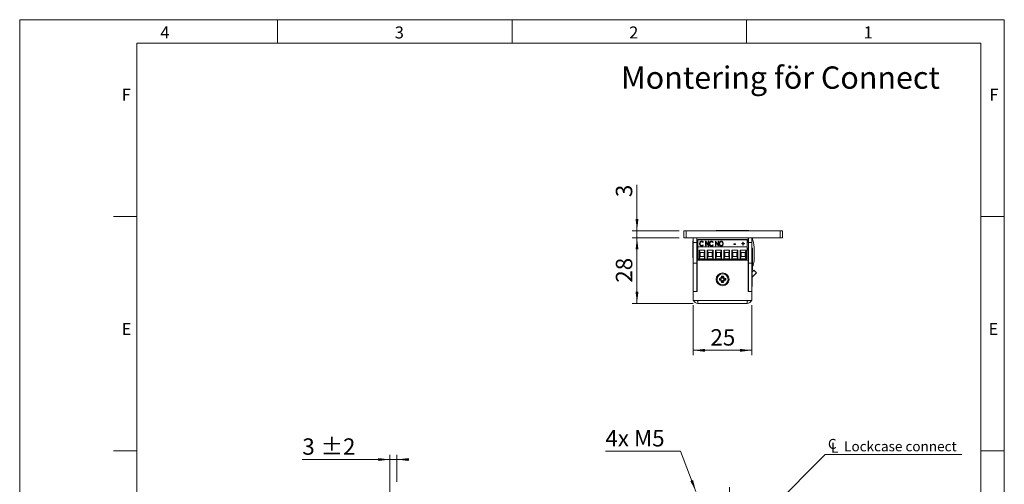
# Model space of a CAD drawing. Units: millimetres. Extents: x 0 to 210, y 0 to 297.
# Drawn here: x 0 to 210, y 198 to 297 of the extents above; entities that cross this region are included whole.
import ezdxf

# ---------------------------------------------------------------- set-up
doc = ezdxf.new("R2010")
doc.units = ezdxf.units.MM
doc.linetypes.add('CENTERX2', pattern=[20.32, 12.7, -2.54, 2.54, -2.54])
doc.styles.add('SLDTEXTSTYLE0', font='TXT', dxfattribs={"width": 0.75})
doc.styles.add('SLDTEXTSTYLE1', font='TXT', dxfattribs={"width": 0.7})
doc.dimstyles.new('SLDDIMSTYLE0', dxfattribs={"dimtxt": 3.5, "dimasz": 2.5, "dimexe": 0, "dimexo": 0.0625, "dimgap": 0.875, "dimtad": 1, "dimlfac": 2, "dimrnd": 1e-09, "dimzin": 12, "dimdsep": 46, "dimtxsty": 'SLDTEXTSTYLE0', "dimsah": 1, "dimcen": 0.09, "dimadec": 0, "dimazin": 3, "dimtfac": 1, "dimtofl": 0, "dimtmove": 0, "dimatfit": 3, "dimfxl": 0, "dimfrac": 2, "dimtolj": 1, "dimtzin": 12, "dimarcsym": 0})
doc.dimstyles.new('SLDDIMSTYLE1', dxfattribs={"dimtxt": 3.5, "dimasz": 2.5, "dimexe": 0, "dimexo": 0.0625, "dimgap": 0.875, "dimtad": 1, "dimlfac": 2, "dimrnd": 1e-09, "dimzin": 12, "dimdsep": 46, "dimtxsty": 'SLDTEXTSTYLE0', "dimsah": 1, "dimcen": 0.09, "dimadec": 0, "dimazin": 3, "dimtfac": 1, "dimtmove": 0, "dimatfit": 0, "dimfxl": 0, "dimfrac": 2, "dimtolj": 1, "dimtzin": 12, "dimarcsym": 0})
doc.dimstyles.new('SLDDIMSTYLE2', dxfattribs={"dimtxt": 3.5, "dimasz": 2.5, "dimexe": 0, "dimexo": 0.0625, "dimgap": 0.875, "dimtad": 1, "dimlfac": 2, "dimrnd": 1e-09, "dimzin": 12, "dimdsep": 46, "dimtxsty": 'SLDTEXTSTYLE0', "dimsah": 1, "dimcen": 0.09, "dimadec": 0, "dimazin": 3, "dimtol": 1, "dimtp": 2, "dimtm": 2, "dimtfac": 1, "dimtdec": 0, "dimtmove": 0, "dimatfit": 0, "dimfxl": 0, "dimfrac": 2, "dimtolj": 1, "dimarcsym": 0})
doc.dimstyles.new('SLDDIMSTYLE3', dxfattribs={"dimtxt": 0.18, "dimasz": 2.5, "dimexe": 0, "dimexo": 0.0625, "dimgap": 0, "dimtad": 0, "dimtih": 1, "dimtoh": 1, "dimdec": 0, "dimrnd": 1e-09, "dimzin": 0, "dimdsep": 46, "dimtxsty": 'Standard', "dimsah": 1, "dimcen": 0.09, "dimadec": 0, "dimazin": 0, "dimtfac": 2.5, "dimtdec": 0, "dimtofl": 0, "dimtmove": 0, "dimatfit": 3, "dimfxl": 0, "dimfrac": 2, "dimtolj": 1, "dimtzin": 0, "dimarcsym": 0})
doc.dimstyles.new('SLDDIMSTYLE5', dxfattribs={"dimtxt": 3.5, "dimasz": 2.5, "dimexe": 0, "dimexo": 0.0625, "dimgap": 0.875, "dimtad": 0, "dimtih": 1, "dimtoh": 1, "dimlfac": 2, "dimrnd": 1e-09, "dimzin": 12, "dimdsep": 46, "dimtxsty": 'SLDTEXTSTYLE0', "dimsah": 1, "dimcen": 0, "dimadec": 0, "dimazin": 3, "dimtfac": 1, "dimtofl": 0, "dimtmove": 0, "dimatfit": 3, "dimfxl": 0, "dimfrac": 2, "dimtolj": 1, "dimtzin": 12, "dimarcsym": 0})

# ---------------------------------------------------------------- blocks, each defined once
blk = doc.blocks.new('_D_3')
at = {"color": 7, "linetype": 'Continuous', "lineweight": 0}
for p, q in [((78.97, 192.68), (78.97, 204.18)), ((80.47, 198.43), (80.47, 204.18)), ((78.97, 203.18), (60.28, 203.18)), ((78.97, 203.18), (80.47, 203.18)), ((80.47, 203.18), (82.97, 203.18))]:
    blk.add_line(p, q, dxfattribs=at)
for points in [[(78.97, 203.18), (76.47, 203.49), (76.47, 202.87)], [(80.47, 203.18), (82.97, 202.87), (82.97, 203.49)]]:
    blk.add_solid(points, dxfattribs=at)
at = {"color": 7, "linetype": 'Continuous', "lineweight": 0, "char_height": 3.5, "attachment_point": 1, "style": 'SLDTEXTSTYLE0'}
for s, insert in [('±2', (64.18, 207.69)), ('3', (60.28, 207.69))]:
    blk.add_mtext(s, dxfattribs=dict(at, insert=insert))
blk = doc.blocks.new('_D_17')
at = {"color": 7, "linetype": 'Continuous', "lineweight": 0}
for p, q in [((151.41, 162.68), (162.66, 162.68)), ((162.66, 162.68), (176.75, 162.68))]:
    blk.add_line(p, q, dxfattribs=at)
for points in [[(151.41, 162.68), (153.91, 162.37), (153.91, 162.99)], [(162.66, 162.68), (160.16, 162.99), (160.16, 162.37)]]:
    blk.add_solid(points, dxfattribs=at)
at = {"color": 7, "linetype": 'Continuous', "lineweight": 0, "insert": (167.7, 167.2), "char_height": 3.5, "attachment_point": 1, "style": 'SLDTEXTSTYLE0'}
blk.add_mtext('22,5', dxfattribs=at)
blk = doc.blocks.new('_D_18')
at = {"color": 7, "linetype": 'Continuous', "lineweight": 0}
for p, q in [((140.92, 204.94), (124.92, 204.94)), ((144.23, 196.36), (140.92, 204.94))]:
    blk.add_line(p, q, dxfattribs=at)
blk.add_solid([(144.23, 196.36), (143.62, 198.8), (143.04, 198.58)], dxfattribs=at)
at = {"color": 7, "linetype": 'Continuous', "lineweight": 0, "insert": (124.92, 209.46), "char_height": 3.5, "attachment_point": 1, "style": 'SLDTEXTSTYLE1'}
blk.add_mtext('4x M5', dxfattribs=at)
blk = doc.blocks.new('SW_SYMBOL_MOD_CL')
at = {"color": 0, "linetype": 'Continuous', "lineweight": 0, "char_height": 783, "attachment_point": 5, "style": 'SLDTEXTSTYLE0'}
for s, insert in [('C', (400, 600)), ('L', (600, 300))]:
    blk.add_mtext(s, dxfattribs=dict(at, insert=insert))
blk = doc.blocks.new('SW_NOTE_1')
at = {"color": 0, "linetype": 'Continuous', "lineweight": 0}
blk.add_line((29.11, 0), (0, 0), dxfattribs=at)
at = {"color": 0, "linetype": 'Continuous', "lineweight": 0, "xscale": 0.0027037109375, "yscale": 0.0027037109375, "zscale": 0.0027037109375}
blk.add_blockref('SW_SYMBOL_MOD_CL', (0.43, 0.37), dxfattribs=at)
at = {"color": 0, "linetype": 'Continuous', "lineweight": 0, "insert": (4.04, 2.8), "char_height": 2.1167, "attachment_point": 1, "style": 'SLDTEXTSTYLE0'}
blk.add_mtext('Lockcase connect', dxfattribs=at)
blk = doc.blocks.new('_D_19')
at = {"color": 7, "linetype": 'Continuous', "lineweight": 0}
for p, q in [((131.66, 251.98), (131.66, 261.74)), ((140.66, 251.98), (130.66, 251.98)), ((140.66, 250.48), (130.66, 250.48)), ((131.66, 251.98), (131.66, 250.48)), ((131.66, 250.48), (131.66, 247.98))]:
    blk.add_line(p, q, dxfattribs=at)
for points in [[(131.66, 251.98), (131.97, 254.48), (131.35, 254.48)], [(131.66, 250.48), (131.35, 247.98), (131.97, 247.98)]]:
    blk.add_solid(points, dxfattribs=at)
at = {"color": 7, "linetype": 'Continuous', "lineweight": 0, "insert": (127.15, 259.15), "char_height": 3.5, "attachment_point": 1, "rotation": 90, "style": 'SLDTEXTSTYLE0'}
blk.add_mtext('3', dxfattribs=at)
blk = doc.blocks.new('_D_20')
at = {"color": 7, "linetype": 'Continuous', "lineweight": 0}
for p, q in [((140.66, 250.48), (130.66, 250.48)), ((131.66, 250.48), (131.66, 236.48)), ((143.66, 236.48), (130.66, 236.48))]:
    blk.add_line(p, q, dxfattribs=at)
for points in [[(131.66, 250.48), (131.35, 247.98), (131.97, 247.98)], [(131.66, 236.48), (131.97, 238.98), (131.35, 238.98)]]:
    blk.add_solid(points, dxfattribs=at)
at = {"color": 7, "linetype": 'Continuous', "lineweight": 0, "insert": (127.15, 240.9), "char_height": 3.5, "attachment_point": 1, "rotation": 90, "style": 'SLDTEXTSTYLE0'}
blk.add_mtext('28', dxfattribs=at)
blk = doc.blocks.new('_D_21')
at = {"color": 7, "linetype": 'Continuous', "lineweight": 0}
for p, q in [((143.66, 236.13), (143.66, 225.47)), ((156.16, 236.13), (156.16, 225.47)), ((143.66, 226.47), (156.16, 226.47))]:
    blk.add_line(p, q, dxfattribs=at)
for points in [[(143.66, 226.47), (146.16, 226.16), (146.16, 226.78)], [(156.16, 226.47), (153.66, 226.78), (153.66, 226.16)]]:
    blk.add_solid(points, dxfattribs=at)
at = {"color": 7, "linetype": 'Continuous', "lineweight": 0, "insert": (147.32, 230.98), "char_height": 3.5, "attachment_point": 1, "style": 'SLDTEXTSTYLE0'}
blk.add_mtext('25', dxfattribs=at)

msp = doc.modelspace()

# ---------------------------------------------------------------- linework, layer by layer
at = {"color": 7, "linetype": 'Continuous', "lineweight": 0}
for p, q in [((0, 297), (210, 297)), ((0, 0), (0, 297)), ((55, 292), (55, 297)), ((105, 292), (105, 297)), ((155, 292), (155, 297)), ((210, 297), (210, 0)), ((25, 5), (25, 292)), ((205, 292), (25, 292)), ((25, 5), (25, 292)), ((205, 292), (25, 292)), ((205, 5), (205, 292)), ((25, 285.5), (25, 279)), ((25, 255), (20, 255)), ((210, 255), (205, 255)), ((25, 205), (20, 205)), ((210, 205), (205, 205))]:
    msp.add_line(p, q, dxfattribs=at)
at = {"color": 7, "linetype": 'Continuous', "lineweight": 15}
for p, q in [((148.5359, 252.0294), (148.5359, 251.9841)), ((148.5359, 252.0294), (148.6789, 252.0294)), ((148.6789, 252.0294), (151.7859, 252.0294)), ((151.7859, 252.0294), (151.7859, 251.9841)), ((151.7859, 252.0294), (151.9289, 252.0294)), ((151.9289, 252.0294), (155.5359, 252.0294)), ((155.5359, 251.9841), (155.5359, 252.0294)), ((141.6609, 250.4841), (141.6609, 251.9841)), ((141.6609, 251.9841), (142.1609, 251.9841)), ((142.1609, 250.4841), (141.6609, 250.4841)), ((142.1609, 251.9841), (142.1609, 250.4841)), ((162.1609, 251.9841), (142.1609, 251.9841)), ((162.1609, 250.4841), (142.1609, 250.4841)), ((143.6609, 249.4841), (143.6609, 250.4841)), ((144.4109, 250.4841), (144.4109, 249.4841)), ((144.6409, 250.1391), (155.1819, 250.1391)), ((144.6409, 250.1391), (144.6409, 250.0588)), ((155.1819, 250.0588), (144.6409, 250.0588)), ((144.6409, 248.5141), (144.6409, 250.0588)), ((155.1819, 250.0588), (155.1819, 250.1391)), ((155.1819, 248.5141), (155.1819, 250.0588)), ((155.3609, 249.4841), (155.3609, 250.4841)), ((155.4109, 249.4841), (155.4109, 250.4841)), ((156.1609, 250.4841), (156.1609, 249.4841)), ((156.1609, 249.9927), (156.3435, 249.993)), ((162.1609, 250.4841), (162.1609, 251.9841)), ((162.1609, 251.9841), (162.6609, 251.9841)), ((162.6609, 250.4841), (162.1609, 250.4841)), ((162.6609, 251.9841), (162.6609, 250.4841)), ((143.6609, 249.7966), (143.5833, 249.7966)), ((143.5833, 246.1716), (143.5833, 249.7966)), ((144.4109, 249.4841), (143.6609, 249.4841)), ((143.6609, 245.0841), (143.6609, 249.4841)), ((144.4109, 249.4841), (144.4109, 245.0841)), ((144.4109, 249.4841), (144.6409, 249.4841)), ((144.6409, 245.8841), (144.6409, 248.5141)), ((155.1819, 248.5141), (144.6409, 248.5141)), ((144.9108, 247.8346), (146.1617, 247.8346)), ((144.9108, 246.0091), (144.9108, 247.8346)), ((145.1108, 247.3346), (144.9108, 247.8346)), ((145.1022, 249.1816), (145.1022, 249.2263)), ((145.4554, 249.7021), (145.4554, 249.7468)), ((145.4592, 248.7645), (145.4592, 248.8092)), ((145.8077, 249.5401), (145.7433, 249.4807)), ((145.7433, 248.9739), (145.8077, 248.9151)), ((145.7433, 248.9292), (145.7433, 248.9739)), ((145.7433, 248.9292), (145.784, 248.892)), ((146.1617, 247.8346), (145.9617, 247.3346)), ((146.1617, 247.8346), (146.1617, 246.0091)), ((146.2962, 249.7215), (146.3134, 249.7215)), ((146.2962, 248.7332), (146.2962, 249.7215)), ((146.2962, 249.6768), (146.3134, 249.6768)), ((146.3776, 248.7332), (146.2962, 248.7332)), ((146.3134, 249.7215), (146.8661, 248.9678)), ((146.3134, 249.6768), (146.3134, 249.7215)), ((146.3134, 249.6768), (146.8661, 248.9231)), ((146.929, 248.7332), (146.3776, 249.4849)), ((146.3776, 249.4849), (146.3776, 248.7332)), ((146.6608, 247.8346), (147.9117, 247.8346)), ((146.6608, 246.0091), (146.6608, 247.8346)), ((146.8608, 247.3346), (146.6608, 247.8346)), ((146.8661, 249.7215), (146.9475, 249.7215)), ((146.8661, 248.9678), (146.8661, 249.7215)), ((146.8661, 249.6768), (146.9475, 249.6768)), ((146.8661, 248.9231), (146.8661, 248.9678)), ((146.9475, 248.7332), (146.929, 248.7332)), ((146.9475, 249.7215), (146.9475, 248.7332)), ((147.1917, 249.1816), (147.1917, 249.2263)), ((147.5449, 249.7021), (147.5449, 249.7468)), ((147.5487, 248.7645), (147.5487, 248.8092)), ((147.9117, 247.8346), (147.7117, 247.3346)), ((147.8973, 249.5401), (147.8328, 249.4807)), ((147.8328, 248.9739), (147.8973, 248.9151)), ((147.8328, 248.9292), (147.8328, 248.9739)), ((147.8328, 248.9292), (147.8736, 248.892)), ((147.9117, 247.8346), (147.9117, 246.0091)), ((148.3857, 249.7215), (148.4029, 249.7215)), ((148.3857, 248.7332), (148.3857, 249.7215)), ((148.3857, 249.6768), (148.4029, 249.6768)), ((148.4671, 248.7332), (148.3857, 248.7332)), ((148.4029, 249.7215), (148.9556, 248.9678)), ((148.4029, 249.6768), (148.4029, 249.7215)), ((148.4029, 249.6768), (148.9556, 248.9231)), ((148.4108, 247.8346), (149.6617, 247.8346)), ((148.4108, 246.0091), (148.4108, 247.8346)), ((148.6108, 247.3346), (148.4108, 247.8346)), ((149.0186, 248.7332), (148.4671, 249.4849)), ((148.4671, 249.4849), (148.4671, 248.7332)), ((148.9556, 249.7215), (149.037, 249.7215)), ((148.9556, 248.9678), (148.9556, 249.7215)), ((148.9556, 249.6768), (149.037, 249.6768)), ((148.9556, 248.9231), (148.9556, 248.9678)), ((149.037, 248.7332), (149.0186, 248.7332)), ((149.037, 249.7215), (149.037, 248.7332)), ((149.2813, 249.1786), (149.2813, 249.2234)), ((149.6617, 247.8346), (149.4617, 247.3346)), ((149.6219, 249.7021), (149.6219, 249.7468)), ((149.6255, 248.7645), (149.6255, 248.8092)), ((149.6617, 247.8346), (149.6617, 246.0091)), ((149.9732, 249.1832), (149.9732, 249.2279)), ((150.1608, 247.8346), (151.4117, 247.8346)), ((150.1608, 246.0091), (150.1608, 247.8346)), ((150.3608, 247.3346), (150.1608, 247.8346)), ((151.4117, 247.8346), (151.2117, 247.3346)), ((151.4117, 247.8346), (151.4117, 246.0091)), ((151.9108, 247.8346), (153.1617, 247.8346)), ((151.9108, 246.0091), (151.9108, 247.8346)), ((152.1108, 247.3346), (151.9108, 247.8346)), ((152.3341, 249.164), (152.6462, 249.164)), ((152.3341, 249.0626), (152.3341, 249.164)), ((152.3341, 249.1192), (152.6462, 249.1192)), ((152.6462, 249.0626), (152.3341, 249.0626)), ((152.6462, 249.164), (152.6462, 249.0626)), ((153.1617, 247.8346), (152.9617, 247.3346)), ((153.1617, 247.8346), (153.1617, 246.0091)), ((153.6608, 247.8346), (154.9117, 247.8346)), ((153.6608, 246.0091), (153.6608, 247.8346)), ((153.8608, 247.3346), (153.6608, 247.8346)), ((154.003, 249.2653), (154.2473, 249.2653)), ((154.003, 249.1766), (154.003, 249.2653)), ((154.003, 249.2206), (154.2473, 249.2206)), ((154.2473, 249.1766), (154.003, 249.1766)), ((154.2473, 249.5568), (154.3287, 249.5568)), ((154.2473, 249.2653), (154.2473, 249.5568)), ((154.2473, 249.512), (154.3287, 249.512)), ((154.2473, 249.2206), (154.2473, 249.2653)), ((154.2473, 248.8852), (154.2473, 249.1766)), ((154.3287, 248.8852), (154.2473, 248.8852)), ((154.3287, 249.5568), (154.3287, 249.2653)), ((154.3287, 249.2653), (154.5729, 249.2653)), ((154.3287, 249.2206), (154.3287, 249.2653)), ((154.3287, 249.2206), (154.5729, 249.2206)), ((154.3287, 249.1766), (154.3287, 248.8852)), ((154.5729, 249.1766), (154.3287, 249.1766)), ((154.5729, 249.2653), (154.5729, 249.1766)), ((154.9117, 247.8346), (154.7117, 247.3346)), ((154.9117, 247.8346), (154.9117, 246.0091)), ((155.1819, 249.4841), (155.3609, 249.4841)), ((155.1819, 245.8841), (155.1819, 248.5141)), ((156.1609, 249.4841), (155.4109, 249.4841)), ((155.4109, 245.0841), (155.4109, 249.4841)), ((156.1609, 245.0841), (156.1609, 249.4841)), ((156.1609, 248.3972), (156.1679, 248.3972)), ((156.1609, 248.3966), (156.1679, 248.3966)), ((156.2634, 248.2966), (156.1609, 248.2966)), ((156.1679, 248.3966), (156.1679, 248.3972)), ((156.2634, 248.2966), (156.2634, 246.4841)), ((156.6614, 245.8614), (156.6583, 247.9488)), ((143.5833, 246.1716), (143.6609, 246.1716)), ((144.6409, 245.9841), (144.4109, 245.9841)), ((144.4609, 238.9841), (144.4609, 245.7341)), ((144.4609, 245.7341), (155.3609, 245.7341)), ((144.5859, 247.4841), (144.6409, 247.4841)), ((144.6399, 245.9841), (144.6399, 245.8841)), ((144.6409, 245.8841), (144.6399, 245.8841)), ((155.1819, 245.8841), (144.6409, 245.8841)), ((144.9108, 246.0091), (145.1108, 246.5091)), ((146.1617, 246.0091), (144.9108, 246.0091)), ((145.1108, 247.3346), (145.9617, 247.3346)), ((145.1108, 246.5091), (145.1108, 247.3346)), ((145.9617, 246.5091), (145.1108, 246.5091)), ((145.313, 245.8841), (145.313, 245.7341)), ((145.3137, 245.8841), (145.3137, 245.7341)), ((145.7587, 245.7341), (145.7587, 245.8841)), ((145.9617, 247.3346), (145.9617, 246.5091)), ((146.1617, 246.0091), (145.9617, 246.5091)), ((146.6608, 246.0091), (146.8608, 246.5091)), ((147.9117, 246.0091), (146.6608, 246.0091)), ((146.8608, 246.5091), (146.8608, 247.3346)), ((146.8608, 247.3346), (147.7117, 247.3346)), ((147.7117, 246.5091), (146.8608, 246.5091)), ((147.063, 245.8841), (147.063, 245.7341)), ((147.0637, 245.8841), (147.0637, 245.7341)), ((147.5087, 245.7341), (147.5087, 245.8841)), ((147.7117, 247.3346), (147.7117, 246.5091)), ((147.9117, 246.0091), (147.7117, 246.5091)), ((148.4108, 246.0091), (148.6108, 246.5091)), ((149.6617, 246.0091), (148.4108, 246.0091)), ((148.6108, 246.5091), (148.6108, 247.3346)), ((148.6108, 247.3346), (149.4617, 247.3346)), ((149.4617, 246.5091), (148.6108, 246.5091)), ((148.8137, 245.8841), (148.8137, 245.7341)), ((149.2587, 245.7341), (149.2587, 245.8841)), ((149.5304, 245.7341), (149.4608, 245.8841)), ((149.4617, 247.3346), (149.4617, 246.5091)), ((149.6617, 246.0091), (149.4617, 246.5091)), ((150.1608, 246.0091), (150.3608, 246.5091)), ((151.4117, 246.0091), (150.1608, 246.0091)), ((150.3608, 246.5091), (150.3608, 247.3346)), ((150.3608, 247.3346), (151.2117, 247.3346)), ((151.2117, 246.5091), (150.3608, 246.5091)), ((150.5637, 245.8841), (150.5637, 245.7341)), ((151.0087, 245.7341), (151.0087, 245.8841)), ((151.2117, 247.3346), (151.2117, 246.5091)), ((151.4117, 246.0091), (151.2117, 246.5091)), ((151.2769, 245.7341), (151.3103, 245.797)), ((151.3103, 245.797), (151.3476, 245.8841)), ((151.9108, 246.0091), (152.1108, 246.5091)), ((153.1617, 246.0091), (151.9108, 246.0091)), ((152.1108, 246.5091), (152.1108, 247.3346)), ((152.1108, 247.3346), (152.9617, 247.3346)), ((152.9617, 246.5091), (152.1108, 246.5091)), ((152.3137, 245.8841), (152.3137, 245.7341)), ((152.7587, 245.7341), (152.7587, 245.8841)), ((152.9617, 247.3346), (152.9617, 246.5091)), ((153.1617, 246.0091), (152.9617, 246.5091)), ((153.1609, 245.8841), (153.1609, 245.7341)), ((153.6608, 246.0091), (153.8608, 246.5091)), ((154.9117, 246.0091), (153.6608, 246.0091)), ((153.8608, 246.5091), (153.8608, 247.3346)), ((153.8608, 247.3346), (154.7117, 247.3346)), ((154.7117, 246.5091), (153.8608, 246.5091)), ((154.0637, 245.8841), (154.0637, 245.7341)), ((154.5087, 245.7341), (154.5087, 245.8841)), ((154.7117, 247.3346), (154.7117, 246.5091)), ((154.9117, 246.0091), (154.7117, 246.5091)), ((155.3609, 245.7341), (155.3609, 238.9841)), ((156.2634, 246.4841), (156.2634, 244.6716)), ((143.6609, 245.2591), (143.6249, 245.2591)), ((143.6249, 242.9091), (143.6249, 245.2591)), ((143.6609, 243.6341), (143.6428, 243.6341)), ((143.6428, 240.8341), (143.6428, 243.6341)), ((143.6609, 245.0841), (144.4109, 245.0841)), ((143.6609, 238.9841), (143.6609, 245.0841)), ((144.4109, 238.9841), (144.4109, 245.0841)), ((144.4458, 244.5863), (144.4109, 244.6468)), ((144.4609, 244.5863), (144.4458, 244.5863)), ((144.4458, 244.5863), (144.4458, 243.582)), ((155.3609, 243.8841), (155.4109, 243.8841)), ((155.4109, 243.6166), (155.3609, 243.6165)), ((156.1609, 245.0841), (155.4109, 245.0841)), ((155.4109, 238.9841), (155.4109, 245.0841)), ((156.1609, 238.9841), (156.1609, 245.0841)), ((156.1609, 244.6716), (156.2634, 244.6716)), ((156.1609, 243.6716), (156.2634, 243.6716)), ((156.2634, 244.2523), (156.2634, 243.6716)), ((143.6249, 242.9091), (143.6428, 242.9091)), ((144.4109, 243.5215), (144.4458, 243.582)), ((144.4459, 243.0241), (144.4109, 243.0591)), ((144.4458, 243.582), (144.4609, 243.582)), ((144.4459, 241.4441), (144.4459, 243.0241)), ((144.4609, 242.9581), (144.4459, 242.9841)), ((144.4459, 241.4841), (144.4609, 241.5101)), ((149.2359, 241.8068), (149.2359, 241.4114)), ((149.4633, 241.617), (149.2359, 241.8068)), ((149.4633, 241.617), (149.4633, 241.6012)), ((150.1086, 242.2841), (149.7132, 242.2841)), ((149.9029, 242.0566), (149.7132, 242.2841)), ((149.9188, 242.0566), (149.9029, 242.0566)), ((149.9188, 242.0566), (150.1086, 242.2841)), ((150.3584, 241.617), (150.5859, 241.8068)), ((150.3584, 241.6012), (150.3584, 241.617)), ((150.5859, 241.4114), (150.5859, 241.8068)), ((155.3978, 242.2341), (155.3609, 242.1701)), ((155.4109, 242.2872), (155.3978, 242.2741)), ((155.3978, 242.2741), (155.3978, 242.1455)), ((155.3978, 242.1455), (155.3978, 240.6941)), ((156.1609, 243.0838), (156.5873, 243.5411)), ((156.2009, 242.8841), (156.1609, 242.8841)), ((156.2009, 242.8841), (156.2009, 242.6561)), ((156.2009, 242.6561), (156.2009, 240.0841)), ((156.228, 242.0561), (157.1358, 243.0296)), ((156.5873, 243.5411), (157.1358, 243.0296)), ((143.6428, 240.8341), (143.6609, 240.8341)), ((144.4109, 241.4091), (144.4459, 241.4441)), ((149.9029, 241.1616), (149.7132, 240.9341)), ((149.7132, 240.9341), (150.1086, 240.9341)), ((149.9029, 241.1616), (149.9188, 241.1616)), ((149.9188, 241.1616), (150.1086, 240.9341)), ((155.3609, 240.7981), (155.3978, 240.7341)), ((155.3759, 240.2341), (155.3609, 240.2081)), ((155.4109, 240.3091), (155.3759, 240.2741)), ((155.3759, 240.2741), (155.3759, 238.9841)), ((155.3978, 240.6941), (155.4109, 240.6811)), ((156.1609, 240.0841), (156.2009, 240.0841)), ((156.1789, 240.0874), (156.1789, 238.0841)), ((144.4109, 238.9841), (143.6609, 238.9841)), ((143.6609, 237.1341), (143.6609, 238.9841)), ((143.6609, 238.9841), (144.4609, 238.9841)), ((155.3609, 238.9841), (156.1609, 238.9841)), ((156.1609, 238.9841), (155.4109, 238.9841)), ((156.1609, 237.1341), (156.1609, 238.9841)), ((156.1609, 238.0841), (156.1789, 238.0841)), ((143.6609, 237.1341), (144.6609, 237.1341)), ((144.6609, 237.1341), (155.1609, 237.1341)), ((144.6609, 237.1341), (144.6609, 236.4841)), ((144.6609, 236.4841), (155.1609, 236.4841)), ((150.2609, 236.4841), (150.2609, 236.4661)), ((153.0609, 236.4661), (150.2609, 236.4661)), ((153.0609, 236.4661), (153.0609, 236.4841)), ((154.5609, 236.4661), (153.0609, 236.4661)), ((154.5609, 236.4661), (154.5609, 236.4841)), ((155.1609, 237.1341), (156.1609, 237.1341)), ((155.1609, 236.4841), (155.1609, 237.1341))]:
    msp.add_line(p, q, dxfattribs=at)
at = {"color": 206, "linetype": 'Continuous', "lineweight": 15}
for p, q in [((156.1609, 244.6177), (156.4272, 244.6181)), ((156.228, 242.0561), (156.2009, 242.0815))]:
    msp.add_line(p, q, dxfattribs=at)
at = {"color": 7, "linetype": 'CENTERX2', "lineweight": 0}
msp.add_line((151.4109, 82.9611), (151.4109, 198.797), dxfattribs=at)
at = {"color": 7, "linetype": 'Continuous', "lineweight": 15, "flags": 128}
for points in [[(144.4109, 247.8654), (144.4715, 247.7154), (144.5859, 247.4841)], [(155.4109, 249.2136), (155.4085, 249.2305), (155.3609, 249.4841)], [(148.4744, 245.7341), (148.4728, 245.7404), (148.4417, 245.8841)], [(149.4475, 245.8841), (149.4933, 245.7772), (149.5161, 245.7341)], [(149.4741, 245.8841), (149.5201, 245.7797), (149.5448, 245.7341)], [(151.3056, 245.7341), (151.3284, 245.7772), (151.3743, 245.8841)], [(156.228, 242.0561), (156.2129, 242.0383), (156.2009, 242.0213)]]:
    msp.add_lwpolyline(points, dxfattribs=at)
at = {"color": 7, "linetype": 'Continuous', "lineweight": 15}
for radius in [1.375, 1.175]:
    msp.add_circle((149.9109, 241.6091), radius, dxfattribs=at)
for centre, radius, start, end in [((149.7976, 247.9385), 6.8607, 17.424662, 21.779668), ((149.7976, 247.9385), 6.8607, 0.085559, 17.424662), ((152.6339, 248.8402), 2.802, 335.415588, 352.340512), ((153.2715, 245.8563), 3.3899, 338.576185, 0.085559), ((149.2359, 242.2841), 0.4773, 270, 360), ((149.2359, 242.2841), 0.7048, 288.83053, 341.16947), ((149.2359, 240.9341), 0.7048, 18.83053, 71.16947), ((150.5859, 242.2841), 0.7048, 198.83053, 251.16947), ((150.5859, 240.9341), 0.7048, 108.83053, 161.16947), ((150.5859, 242.2841), 0.4773, 180, 270), ((149.2359, 240.9341), 0.4773, 360, 90), ((150.5859, 240.9341), 0.4773, 90, 180), ((144.6609, 237.4841), 1, 200.487315, 270), ((144.6609, 237.4841), 0.5, 224.427004, 270), ((155.1609, 237.4841), 1, 270, 339.512685), ((155.1609, 237.4841), 0.5, 270, 315.572996)]:
    msp.add_arc(centre, radius, start, end, dxfattribs=at)
for points, knots in [([(145.0208, 249.2331), (145.0261, 249.3014), (145.0367, 249.4378), (145.1372, 249.6069), (145.2825, 249.7271), (145.3978, 249.7403), (145.4554, 249.7468)], [0, 0, 0, 0, 0.280638153, 0.560649143, 0.780484889, 1, 1, 1, 1]), ([(145.0208, 249.1883), (145.0261, 249.2567), (145.0367, 249.3931), (145.1372, 249.5622), (145.2825, 249.6824), (145.3978, 249.6955), (145.4554, 249.7021)], [0, 0, 0, 0, 0.28063815, 0.56064914, 0.78048489, 1, 1, 1, 1]), ([(145.1232, 248.8807), (145.0892, 248.9428), (145.0286, 249.054), (145.0232, 249.1783), (145.0208, 249.2331)], [0, 0, 0, 0, 0.55914503, 1, 1, 1, 1]), ([(145.4543, 249.6454), (145.3957, 249.635), (145.2781, 249.614), (145.1313, 249.4553), (145.1132, 249.3131), (145.1022, 249.2263)], [0, 0, 0, 0, 0.27913253, 0.55989772, 1, 1, 1, 1]), ([(145.1022, 249.2263), (145.1065, 249.1706), (145.1152, 249.0591), (145.1976, 248.9209), (145.3181, 248.8247), (145.4122, 248.8144), (145.4592, 248.8092)], [0, 0, 0, 0, 0.28062746, 0.56054849, 0.78039043, 1, 1, 1, 1]), ([(145.1022, 249.1816), (145.1065, 249.1258), (145.1152, 249.0144), (145.1976, 248.8762), (145.3181, 248.78), (145.4122, 248.7696), (145.4592, 248.7645)], [0, 0, 0, 0, 0.28062746, 0.56054849, 0.78039043, 1, 1, 1, 1]), ([(145.4565, 248.7078), (145.4193, 248.7102), (145.3449, 248.715), (145.2204, 248.7672), (145.16, 248.8377), (145.1232, 248.8807)], [0, 0, 0, 0, 0.280584469, 0.560838936, 1, 1, 1, 1]), ([(145.7433, 249.4807), (145.7017, 249.5318), (145.6274, 249.623), (145.5072, 249.6386), (145.4543, 249.6454)], [0, 0, 0, 0, 0.55978853, 1, 1, 1, 1]), ([(145.4554, 249.7468), (145.4962, 249.7436), (145.5779, 249.7371), (145.7101, 249.6706), (145.7708, 249.5896), (145.8077, 249.5401)], [0, 0, 0, 0, 0.280425263, 0.560798109, 1, 1, 1, 1]), ([(145.4554, 249.7021), (145.4962, 249.6988), (145.5777, 249.6922), (145.7005, 249.6318), (145.755, 249.5601), (145.7856, 249.5197)], [0, 0, 0, 0, 0.30432122, 0.60858557, 1, 1, 1, 1]), ([(145.8077, 248.9151), (145.7582, 248.8509), (145.6697, 248.7362), (145.5216, 248.7165), (145.4565, 248.7078)], [0, 0, 0, 0, 0.559859497, 1, 1, 1, 1]), ([(145.4592, 248.8092), (145.4919, 248.812), (145.5572, 248.8176), (145.6617, 248.8724), (145.7123, 248.9354), (145.7433, 248.9739)], [0, 0, 0, 0, 0.28007151, 0.56015215, 1, 1, 1, 1]), ([(145.4592, 248.7645), (145.4919, 248.7673), (145.5572, 248.7728), (145.6617, 248.8277), (145.7123, 248.8907), (145.7433, 248.9292)], [0, 0, 0, 0, 0.28007151, 0.56015215, 1, 1, 1, 1]), ([(147.1103, 249.2331), (147.1156, 249.3014), (147.1263, 249.4378), (147.2267, 249.6069), (147.372, 249.7271), (147.4873, 249.7403), (147.5449, 249.7468)], [0, 0, 0, 0, 0.28063815, 0.56064914, 0.78048489, 1, 1, 1, 1]), ([(147.1103, 249.1883), (147.1156, 249.2567), (147.1263, 249.3931), (147.2267, 249.5622), (147.372, 249.6824), (147.4873, 249.6955), (147.5449, 249.7021)], [0, 0, 0, 0, 0.280638153, 0.560649143, 0.780484889, 1, 1, 1, 1]), ([(147.2127, 248.8807), (147.1788, 248.9428), (147.1181, 249.054), (147.1127, 249.1783), (147.1103, 249.2331)], [0, 0, 0, 0, 0.55914503, 1, 1, 1, 1]), ([(147.5439, 249.6454), (147.4852, 249.635), (147.3676, 249.614), (147.2209, 249.4553), (147.2028, 249.3131), (147.1917, 249.2263)], [0, 0, 0, 0, 0.279132525, 0.559897716, 1, 1, 1, 1]), ([(147.1917, 249.2263), (147.1961, 249.1706), (147.2048, 249.0591), (147.2872, 248.9209), (147.4076, 248.8247), (147.5017, 248.8144), (147.5487, 248.8092)], [0, 0, 0, 0, 0.28062746, 0.56054849, 0.78039043, 1, 1, 1, 1]), ([(147.1917, 249.1816), (147.1961, 249.1258), (147.2048, 249.0144), (147.2872, 248.8762), (147.4076, 248.78), (147.5017, 248.7696), (147.5487, 248.7645)], [0, 0, 0, 0, 0.28062746, 0.56054849, 0.78039043, 1, 1, 1, 1]), ([(147.546, 248.7078), (147.5088, 248.7102), (147.4345, 248.715), (147.3099, 248.7672), (147.2496, 248.8377), (147.2127, 248.8807)], [0, 0, 0, 0, 0.28058447, 0.56083894, 1, 1, 1, 1]), ([(147.8328, 249.4807), (147.7912, 249.5318), (147.7169, 249.623), (147.5968, 249.6386), (147.5439, 249.6454)], [0, 0, 0, 0, 0.55978853, 1, 1, 1, 1]), ([(147.5449, 249.7468), (147.5858, 249.7436), (147.6674, 249.7371), (147.7997, 249.6706), (147.8603, 249.5896), (147.8973, 249.5401)], [0, 0, 0, 0, 0.28042526, 0.56079811, 1, 1, 1, 1]), ([(147.5449, 249.7021), (147.5857, 249.6988), (147.6672, 249.6922), (147.79, 249.6318), (147.8445, 249.5601), (147.8751, 249.5197)], [0, 0, 0, 0, 0.30432122, 0.60858557, 1, 1, 1, 1]), ([(147.8973, 248.9151), (147.8477, 248.8509), (147.7592, 248.7362), (147.6111, 248.7165), (147.546, 248.7078)], [0, 0, 0, 0, 0.5598595, 1, 1, 1, 1]), ([(147.5487, 248.8092), (147.5814, 248.812), (147.6467, 248.8176), (147.7512, 248.8724), (147.8019, 248.9354), (147.8328, 248.9739)], [0, 0, 0, 0, 0.28007151, 0.56015215, 1, 1, 1, 1]), ([(147.5487, 248.7645), (147.5814, 248.7673), (147.6467, 248.7728), (147.7512, 248.8277), (147.8019, 248.8907), (147.8328, 248.9292)], [0, 0, 0, 0, 0.28007151, 0.56015215, 1, 1, 1, 1]), ([(149.1998, 249.223), (149.2056, 249.2908), (149.2172, 249.4264), (149.3104, 249.5974), (149.451, 249.7215), (149.565, 249.7384), (149.6219, 249.7468)], [0, 0, 0, 0, 0.28074673, 0.56099414, 0.78095958, 1, 1, 1, 1]), ([(149.1998, 249.1782), (149.2056, 249.2461), (149.2172, 249.3817), (149.3104, 249.5527), (149.451, 249.6768), (149.565, 249.6937), (149.6219, 249.7021)], [0, 0, 0, 0, 0.28074673, 0.56099414, 0.78095958, 1, 1, 1, 1]), ([(149.6287, 248.7078), (149.5568, 248.7204), (149.4123, 248.7457), (149.2385, 248.9445), (149.2145, 249.1175), (149.1998, 249.223)], [0, 0, 0, 0, 0.27888624, 0.56003902, 1, 1, 1, 1]), ([(149.6255, 249.6454), (149.5865, 249.6404), (149.5082, 249.6303), (149.4122, 249.5623), (149.3073, 249.4349), (149.292, 249.3105), (149.2813, 249.2234)], [0, 0, 0, 0, 0.18659506, 0.37384065, 0.56132374, 1, 1, 1, 1]), ([(149.2813, 249.2234), (149.2855, 249.1688), (149.2941, 249.0599), (149.3747, 248.9256), (149.4879, 248.8272), (149.5797, 248.8152), (149.6255, 248.8092)], [0, 0, 0, 0, 0.28066712, 0.56075776, 0.78076246, 1, 1, 1, 1]), ([(149.2813, 249.1786), (149.2855, 249.1241), (149.2941, 249.0152), (149.3747, 248.8809), (149.4879, 248.7825), (149.5797, 248.7705), (149.6255, 248.7645)], [0, 0, 0, 0, 0.28066712, 0.56075776, 0.78076246, 1, 1, 1, 1]), ([(149.6219, 249.7468), (149.6948, 249.7346), (149.841, 249.71), (150.0172, 249.5093), (150.0405, 249.3344), (150.0546, 249.2277)], [0, 0, 0, 0, 0.27899136, 0.55999766, 1, 1, 1, 1]), ([(149.6219, 249.7021), (149.6948, 249.6899), (149.841, 249.6653), (150.0172, 249.4646), (150.0405, 249.2897), (150.0546, 249.183)], [0, 0, 0, 0, 0.27899136, 0.55999766, 1, 1, 1, 1]), ([(149.9732, 249.2279), (149.9688, 249.2828), (149.96, 249.3924), (149.8802, 249.5291), (149.7633, 249.6249), (149.6714, 249.6386), (149.6255, 249.6454)], [0, 0, 0, 0, 0.28065738, 0.56066322, 0.78085302, 1, 1, 1, 1]), ([(149.6255, 248.8092), (149.6839, 248.8197), (149.8009, 248.8407), (149.9446, 249.0004), (149.9624, 249.1417), (149.9732, 249.2279)], [0, 0, 0, 0, 0.27898764, 0.55967419, 1, 1, 1, 1]), ([(149.6255, 248.7645), (149.6839, 248.775), (149.8009, 248.796), (149.9446, 248.9557), (149.9624, 249.0969), (149.9732, 249.1832)], [0, 0, 0, 0, 0.27898764, 0.55967419, 1, 1, 1, 1]), ([(150.0546, 249.2277), (150.0494, 249.1596), (150.0389, 249.0236), (149.9404, 248.8553), (149.8007, 248.7304), (149.686, 248.7153), (149.6287, 248.7078)], [0, 0, 0, 0, 0.28069783, 0.56085844, 0.78080308, 1, 1, 1, 1]), ([(156.4272, 244.6181), (156.415, 244.5878), (156.3906, 244.5271), (156.3506, 244.4372), (156.3082, 244.3486), (156.2642, 244.2631), (156.2194, 244.1819), (156.1849, 244.1224), (156.1654, 244.091), (156.1609, 244.0838)], [0, 0, 0, 0, 0.15670877, 0.31462278, 0.47614851, 0.63883889, 0.79551568, 0.95315781, 1, 1, 1, 1]), ([(149.4633, 241.6012), (149.4442, 241.5872), (149.406, 241.5594), (149.3489, 241.5141), (149.3016, 241.4736), (149.2639, 241.439), (149.2452, 241.4206), (149.2359, 241.4114)], [0, 0, 0, 0, 0.24975036, 0.49957012, 0.74971702, 0.87484414, 1, 1, 1, 1]), ([(150.3584, 241.6012), (150.3775, 241.5872), (150.411, 241.5629), (150.4585, 241.5255), (150.506, 241.4861), (150.5484, 241.4482), (150.5765, 241.4206), (150.5859, 241.4114)], [0, 0, 0, 0, 0.24975047, 0.437169037, 0.624627857, 0.874846715, 1, 1, 1, 1])]:
    msp.add_open_spline(points, degree=3, knots=knots, dxfattribs=at)

# ---------------------------------------------------------------- block references
at = {"color": 7, "linetype": 'Continuous', "lineweight": 0}
msp.add_blockref('SW_NOTE_1', (171.7961, 204.2452), dxfattribs=at)

# ---------------------------------------------------------------- texts
at = {"color": 7, "linetype": 'Continuous', "lineweight": 0, "attachment_point": 1, "style": 'SLDTEXTSTYLE0'}
for s, insert, char_height in [('4', (30, 295.5532), 2.5625), ('3', (80, 295.5532), 2.5625), ('2', (130, 295.5532), 2.5625), ('1', (180, 295.5532), 2.5625), ('Montering för Connect', (128.2463, 287.0325), 4.7625), ('F', (21.75, 282.3032), 2.5625), ('F', (206.8143, 282.3032), 2.5625), ('E', (21.75, 232.3032), 2.5625), ('E', (206.6334, 232.3032), 2.5625)]:
    msp.add_mtext(s, dxfattribs=dict(at, insert=insert, char_height=char_height))

# ---------------------------------------------------------------- dimensions: what is measured, and where the dimension line sits
at = {"color": 7, "linetype": 'Continuous', "lineweight": 0}
for base, p1, p2, dimstyle, picture, middle in [((131.6609, 250.4841), (141.6609, 251.9841), (141.6609, 250.4841), 'SLDDIMSTYLE1', '_D_19', (131.6609, 260.4427)), ((131.6609, 236.4841), (141.6609, 250.4841), (144.6609, 236.4841), 'SLDDIMSTYLE0', '_D_20', (131.6609, 243.4841))]:
    dim = msp.add_linear_dim(base=base, p1=p1, p2=p2, angle=90, dimstyle=dimstyle, dxfattribs=at)
    dim.commit()
    dim.dimension.update_dxf_attribs({"geometry": picture, "text_midpoint": middle, "dimtype": 160})
for base, p1, p2, dimstyle, picture, middle in [((156.1609, 226.4661), (143.6609, 237.1341), (156.1609, 237.1341), 'SLDDIMSTYLE0', '_D_21', (149.9109, 226.4661)), ((80.4721, 203.1831), (78.9721, 191.6814), (80.4721, 197.4314), 'SLDDIMSTYLE2', '_D_3', (64.7957, 203.1831)), ((162.6609, 162.6847), (151.4109, 198.797), (162.6609, 146.0564), 'SLDDIMSTYLE0', '_D_17', (172.2213, 162.6847))]:
    dim = msp.add_linear_dim(base=base, p1=p1, p2=p2, dimstyle=dimstyle, dxfattribs=at)
    dim.commit()
    dim.dimension.update_dxf_attribs({"geometry": picture, "text_midpoint": middle, "dimtype": 160})
dim = msp.add_diameter_dim_2p(p1=(146.0958, 191.5053), p2=(144.2259, 196.3575), text='4x M5', dimstyle='SLDDIMSTYLE5', override={"dimpost": '<>'}, dxfattribs=at)
dim.commit()
dim.dimension.update_dxf_attribs({"geometry": '_D_18', "text_midpoint": (131.4201, 207.7224), "dimtype": 163})

# ---------------------------------------------------------------- leaders
msp.add_leader([(151.4109, 183.7587), (171.7961, 204.2452)], dimstyle='SLDDIMSTYLE3', dxfattribs=at)

doc.saveas('drawing.dxf')
